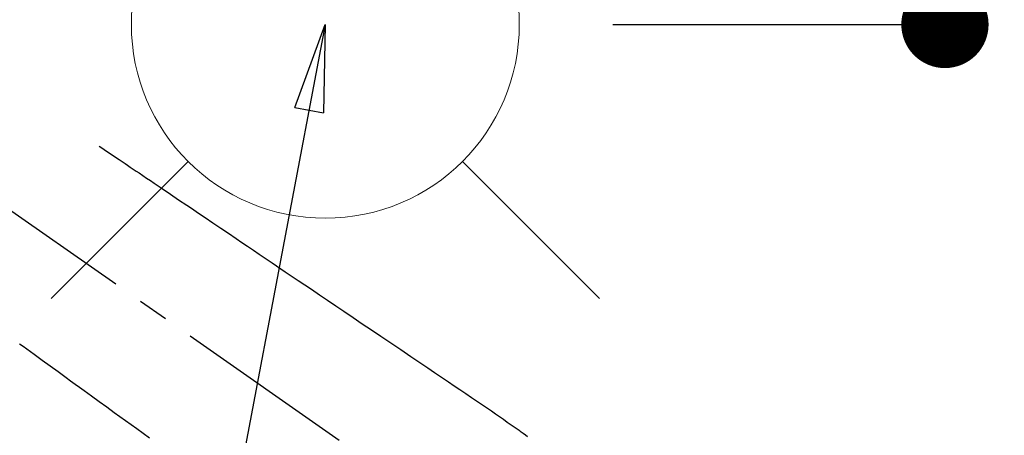
# Model space of a CAD drawing. Extents: x 0 to 26473, y -11045 to -2175.
# Drawn here: x 15420 to 15623, y -3849 to -3763 of the extents above; entities that cross this region are included whole.
import ezdxf

# ---------------------------------------------------------------- set-up
doc = ezdxf.new("R2010")
doc.units = 0
doc.header["$LTSCALE"] = 50
doc.header["$MEASUREMENT"] = 0
doc.linetypes.add('CENTER2', pattern=[1.125, 0.75, -0.125, 0.125, -0.125])
doc.linetypes.add('HIDDEN', pattern=[0.375, 0.25, -0.125])
doc.layers.get('0').update_dxf_attribs({"linetype": 'CONTINUOUS'})
doc.layers.get('DEFPOINTS').update_dxf_attribs({"color": 146, "linetype": 'CONTINUOUS'})
for name, color, linetype in [('150-機器', 8, 'CONTINUOUS'), ('160-文字', 254, 'CONTINUOUS'), ('166-寸法B', 11, 'CONTINUOUS')]:
    doc.layers.add(name, color=color, linetype=linetype)
doc.styles.add('KH001', font='txt')
doc.dimstyles.new('KH1xx030', dxfattribs={"dimscale": 30, "dimtxt": 2, "dimasz": 0.6, "dimexe": 0.3, "dimexo": 1.2, "dimgap": 0.5, "dimtad": 3, "dimdec": 1, "dimdsep": 46, "dimlunit": 6, "dimtxsty": 'KH001', "dimblk": 'DOT', "dimcen": 1, "dimdle": 1, "dimclrd": 256, "dimclre": 256, "dimclrt": 256, "dimadec": 0, "dimazin": 0, "dimtfac": 1, "dimtdec": 1, "dimtix": 1, "dimtmove": 2, "dimatfit": 3, "dimldrblk": 'CLOSEDBLANK', "dimfxl": 1, "dimtolj": 1, "dimtzin": 0, "dimlwd": -1, "dimlwe": -1, "dimarcsym": 0})

# ---------------------------------------------------------------- blocks, each defined once
blk = doc.blocks.new('F402_H')
at = {"layer": '150-機器', "color": 13, "linetype": 'CENTER2'}
blk.add_line((0, 0), (-244.02, -170.86), dxfattribs=at)
at = {"layer": '150-機器', "color": 13, "linetype": 'HIDDEN'}
for points in [[(-73.36, -25.3), (-73.88, -25.65), (-74.39, -26), (-74.9, -26.34), (-75.41, -26.69), (-75.92, -27.03), (-76.43, -27.38), (-76.94, -27.72), (-77.45, -28.07), (-77.89, -28.36), (-78.32, -28.65), (-78.75, -28.94), (-79.18, -29.24), (-79.78, -29.64), (-80.39, -30.05), (-80.99, -30.46), (-81.6, -30.87), (-82.37, -31.39), (-83.14, -31.91), (-83.92, -32.44), (-84.69, -32.96), (-86.38, -34.1), (-88.06, -35.24), (-89.75, -36.38), (-91.44, -37.52), (-92.39, -38.16), (-93.34, -38.81), (-94.29, -39.45), (-95.24, -40.09), (-96.83, -41.17), (-98.43, -42.25), (-100.02, -43.32), (-101.61, -44.4), (-102.8, -45.2), (-103.98, -46), (-105.17, -46.81), (-106.36, -47.61), (-109.05, -49.43), (-111.74, -51.25), (-114.43, -53.07), (-117.13, -54.89), (-118.8, -56.02), (-120.47, -57.15), (-122.14, -58.28), (-123.82, -59.41), (-125.72, -60.7), (-127.63, -61.99), (-129.53, -63.28), (-131.44, -64.56), (-133.5, -65.96), (-135.56, -67.35), (-137.63, -68.75), (-139.69, -70.14), (-141.11, -71.1), (-142.54, -72.07), (-143.96, -73.03), (-145.38, -73.99), (-146.57, -74.8), (-147.76, -75.6), (-148.95, -76.41), (-150.15, -77.21), (-150.98, -77.77), (-151.8, -78.32), (-152.63, -78.88), (-153.45, -79.45), (-154.27, -80.01), (-155.09, -80.59), (-155.9, -81.16), (-156.72, -81.73), (-157.53, -82.29), (-158.34, -82.85), (-159.15, -83.42), (-159.95, -83.99), (-160.16, -84.15), (-160.37, -84.3), (-160.58, -84.46), (-160.79, -84.61), (-161.25, -84.95), (-161.7, -85.28)], [(-56.92, -66.12), (-57.67, -66.66), (-58.43, -67.21), (-59.18, -67.76), (-59.94, -68.31), (-61.59, -69.5), (-63.23, -70.7), (-64.88, -71.89), (-66.53, -73.09), (-67.46, -73.76), (-68.39, -74.44), (-69.32, -75.11), (-70.25, -75.79), (-71.81, -76.91), (-73.36, -78.04), (-74.92, -79.17), (-76.47, -80.3), (-77.63, -81.14), (-78.79, -81.98), (-79.95, -82.82), (-81.11, -83.66), (-83.74, -85.57)]]:
    blk.add_lwpolyline(points, dxfattribs=at)
blk = doc.blocks.new('給水')
at = {"layer": '160-文字', "color": 4, "linetype": 'Continuous', "lineweight": 20}
for p, q in [((-56.57, 56.57), (-28.28, 28.28)), ((28.28, 28.28), (56.57, 56.57)), ((-56.57, -56.57), (-28.28, -28.28)), ((28.28, -28.28), (56.57, -56.57))]:
    blk.add_line(p, q, dxfattribs=at)
blk.add_circle((0, 0), 40, dxfattribs=at)
blk = doc.blocks.new('_Dot')
at = {"color": 0, "linetype": 'ByBlock', "lineweight": -2}
blk.add_line((-0.5, 0), (-1, 0), dxfattribs=at)
at = {"color": 0, "linetype": 'ByBlock', "const_width": 0.5}
blk.add_lwpolyline([(-0.25, 0, 1), (0.25, 0, 1)], format="xyb", close=True, dxfattribs=at)
blk = doc.blocks.new('*D143')
at = {"layer": '166-寸法B', "transparency": 16777216}
for p, q in [((15610.81, -3564.76), (15610.81, -3694.33)), ((15533.2, -3694.33), (15619.81, -3694.33)), ((15610.81, -3746.33), (15610.81, -3712.33)), ((15542.3, -3764.33), (15619.81, -3764.33))]:
    blk.add_line(p, q, dxfattribs=at)
at = {"layer": 'DEFPOINTS', "color": 0, "transparency": 16777216}
for p in [(15497.2, -3694.33), (15610.81, -3694.33), (15506.3, -3764.33)]:
    blk.add_point(p, dxfattribs=at)
at = {"layer": '166-寸法B', "transparency": 16777216, "xscale": 18, "yscale": 18, "zscale": 18}
for p, rotation in [((15610.81, -3694.33), 90), ((15610.81, -3764.33), 270)]:
    blk.add_blockref('_Dot', p, dxfattribs=dict(at, rotation=rotation))
at = {"layer": '166-寸法B', "transparency": 16777216, "insert": (15565.81, -3614.78), "char_height": 60, "attachment_point": 5, "rotation": 90, "style": 'KH001'}
blk.add_mtext('\\A1;70', dxfattribs=at)
blk = doc.blocks.new('_ClosedBlank')
at = {"color": 0, "linetype": 'ByBlock', "lineweight": -2}
for p, q in [((-1, 0.167), (0, 0)), ((-1, 0.167), (-1, -0.167)), ((0, 0), (-1, -0.167))]:
    blk.add_line(p, q, dxfattribs=at)

msp = doc.modelspace()

# ---------------------------------------------------------------- block references
at = {"layer": '150-機器', "xscale": -1}
msp.add_blockref('F402_H', (15363.02, -3764.12), dxfattribs=at)
at = {"layer": '160-文字'}
msp.add_blockref('給水', (15483.02, -3764.33), dxfattribs=at)

# ---------------------------------------------------------------- dimensions: what is measured, and where the dimension line sits
at = {"layer": '166-寸法B'}
dim = msp.add_linear_dim(base=(15610.81, -3694.33), p1=(15506.3, -3764.33), p2=(15497.2, -3694.33), angle=90, dimstyle='KH1xx030', override={"dimtmove": 1}, dxfattribs=at)
dim.commit()
dim.dimension.update_dxf_attribs({"geometry": '*D143', "text_midpoint": (15565.81, -3614.78), "dimtype": 128})

# ---------------------------------------------------------------- leaders
at = {"layer": '160-文字', "annotation_type": 0, "has_hookline": 1, "hookline_direction": 1}
for points, text_width in [([(15818.36, -3744.33), (15681.84, -5699.33), (15663.84, -5699.33)], 1240.2), ([(16087.38, -3751.95), (15921.3, -5976.95), (15903.3, -5976.95)], 1630.05)]:
    msp.add_leader(points, dimstyle='KH1xx030', override={"dimgap": 0.5, "dimtad": 1}, dxfattribs=dict(at, text_width=text_width))
at = {"layer": '160-文字'}
msp.add_leader([(15483.02, -3764.33), (15165.77, -5438.81)], dimstyle='KH1xx030', override={"dimgap": 0.5, "dimtad": 1}, dxfattribs=at)

doc.saveas('drawing.dxf')
